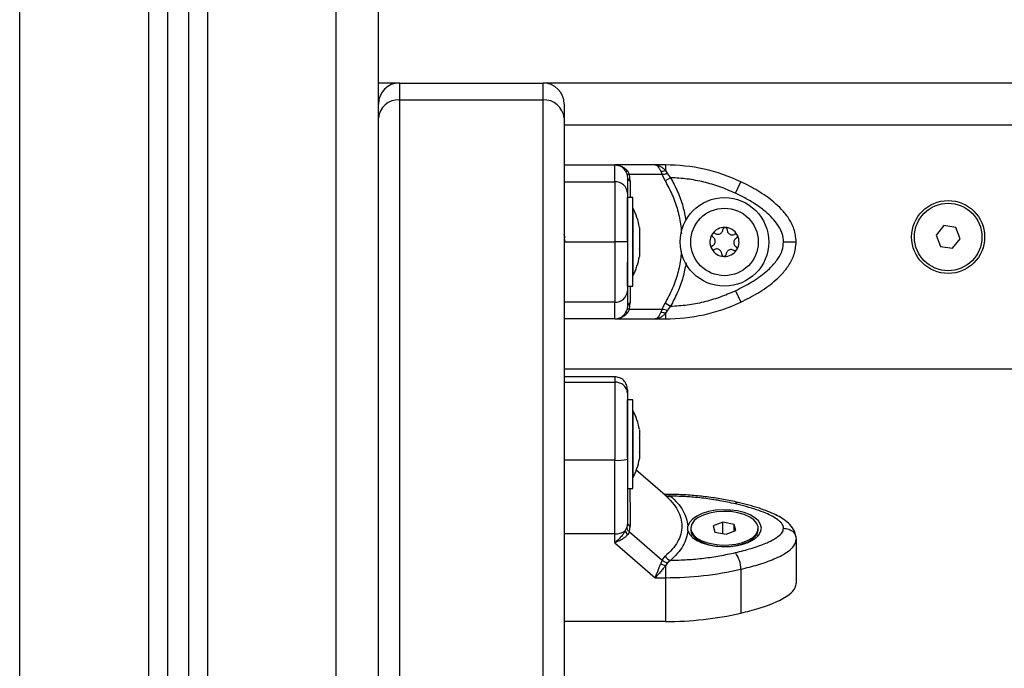
# Model space of a CAD drawing. Units: millimetres. Extents: x 0 to 17, y 0 to 16.4.
# Drawn here: x 5.9 to 6.2, y 11.4 to 11.6 of the extents above; entities that cross this region are included whole.
import ezdxf

# ---------------------------------------------------------------- set-up
doc = ezdxf.new("R2010")
doc.units = ezdxf.units.MM

# ---------------------------------------------------------------- blocks, each defined once
blk = doc.blocks.new('Y')
at = {"color": 8, "linetype": 'Continuous', "lineweight": 25}
for p, q in [((5043.968644402526, 4495.694135210373), (5043.968644402526, 4497.080135210374)), ((5043.999144402525, 4497.073166581642), (5043.999144402525, 4495.694135210373)), ((5044.013144402526, 4497.067391162366), (5044.013144402526, 4495.694135210373)), ((5044.043644402525, 4495.762389890675), (5044.043644402525, 4497.067135210374)), ((5044.809644402526, 4496.204135210373), (5044.097644402525, 4496.204135210373)), ((5044.121836913001, 4496.116599101621), (5044.122139924813, 4496.116560864104))]:
    blk.add_line(p, q, dxfattribs=at)
at = {"color": 7, "linetype": 'Continuous', "lineweight": 25}
for p, q in [((5044.003644402525, 4497.070322628116), (5044.003644402525, 4495.694135210373)), ((5044.008644402526, 4497.068304619441), (5044.008644402526, 4495.694135210373)), ((5044.053644402526, 4496.209135210373), (5044.053644402526, 4496.299135210374)), ((5044.058644402526, 4496.214135210374), (5044.053644402526, 4496.214135210374)), ((5044.058644402526, 4496.214135210374), (5044.058644402526, 4496.210115972487)), ((5044.058644402526, 4496.214135210374), (5044.092644402525, 4496.214135210374)), ((5044.092644402525, 4496.210115972487), (5044.092644402525, 4496.214135210374)), ((5044.814644402526, 4496.214135210374), (5044.092644402525, 4496.214135210374)), ((5044.053644402526, 4496.205785845468), (5044.053644402526, 4496.209135210373)), ((5044.058644402526, 4496.210115972487), (5044.058644402526, 4495.834763241979)), ((5044.058644402526, 4496.210115972487), (5044.092644402525, 4496.210115972487)), ((5044.092644402525, 4495.834763241979), (5044.092644402525, 4496.210115972487)), ((5044.097644402525, 4496.209135210373), (5044.097644402525, 4496.205785845468)), ((5044.053644402526, 4495.830433114959), (5044.053644402526, 4496.205785845468)), ((5044.097644402525, 4496.205785845468), (5044.097644402525, 4495.830433114959)), ((5044.097644402525, 4496.194714838112), (5044.109644402526, 4496.194714838112)), ((5044.119217857189, 4496.194714838117), (5044.109644402522, 4496.194714838117)), ((5044.112144021645, 4496.193373724564), (5044.112496868192, 4496.19264115414)), ((5044.112709268342, 4496.193224711949), (5044.113117905122, 4496.19241200305)), ((5044.121658821606, 4496.194714838112), (5044.119217857196, 4496.194714838118)), ((5044.120557655564, 4496.193224711958), (5044.12086678198, 4496.19241200305)), ((5044.121658821606, 4496.194714838112), (5044.121658821597, 4496.193373724576)), ((5044.121658821603, 4496.193373724572), (5044.122139924813, 4496.19264115414)), ((5044.097644402525, 4496.190737550281), (5044.109644402526, 4496.190737550281)), ((5044.112496868192, 4496.19264115414), (5044.112644402526, 4496.191695965803)), ((5044.113335750395, 4496.190937771103), (5044.113117905122, 4496.19241200305)), ((5044.12086678198, 4496.19241200305), (5044.113117905122, 4496.19241200305)), ((5044.121563299003, 4496.190937771103), (5044.12086678198, 4496.19241200305)), ((5044.122871951134, 4496.191695965803), (5044.121563299003, 4496.190937771103)), ((5044.122139924813, 4496.19264115414), (5044.122871951134, 4496.191695965803)), ((5044.138224737532, 4496.18802164227), (5044.13949903878, 4496.190737550281)), ((5044.113944402526, 4496.186965210373), (5044.112644402526, 4496.186965210373)), ((5044.112644402526, 4496.176824711611), (5044.112644402526, 4496.186965210373)), ((5044.113944402526, 4496.171641655899), (5044.113944402526, 4496.186965210373)), ((5044.113954402525, 4496.184465210374), (5044.113944402526, 4496.184465210374)), ((5044.113954402525, 4496.184465210374), (5044.113954402525, 4496.168465210373)), ((5044.115517466269, 4496.179910131237), (5044.115517466269, 4496.178380426811)), ((5044.187587773293, 4496.180321633274), (5044.185789577433, 4496.178063354065)), ((5044.190442598386, 4496.179893489581), (5044.187587773293, 4496.180321633274)), ((5044.191499227619, 4496.177207066682), (5044.190442598386, 4496.179893489581)), ((5044.097644402525, 4496.17646483828), (5044.109644402526, 4496.17646483828)), ((5044.115517466269, 4496.178268005564), (5044.115517466269, 4496.174941685184)), ((5044.185789577433, 4496.178063354065), (5044.186846206666, 4496.175376931165)), ((5044.189701031759, 4496.174948787473), (5044.191499227619, 4496.177207066682)), ((5044.115517466269, 4496.174823084701), (5044.115517466269, 4496.173026468747)), ((5044.186846206666, 4496.175376931165), (5044.189701031759, 4496.174948787473)), ((5044.115517466269, 4496.17302079491), (5044.115517466269, 4496.173026468747)), ((5044.115517466269, 4496.17302079491), (5044.115517466269, 4496.17302028951)), ((5044.112644402526, 4496.165965210374), (5044.112644402526, 4496.171641655899)), ((5044.113944402526, 4496.165965210374), (5044.113944402526, 4496.171641655899)), ((5044.113944402526, 4496.168465210373), (5044.113954402525, 4496.168465210373)), ((5044.112644402526, 4496.165965210374), (5044.113944402526, 4496.165965210374)), ((5044.138224737532, 4496.164908034292), (5044.13949903878, 4496.16219212628)), ((5044.109644402526, 4496.16219212628), (5044.097644402525, 4496.16219212628)), ((5044.112144021584, 4496.159555951906), (5044.112496868197, 4496.160288522438)), ((5044.112644402526, 4496.161233710761), (5044.112496868197, 4496.160288522438)), ((5044.113117905128, 4496.160517673531), (5044.11270926827, 4496.159704964512)), ((5044.113117905128, 4496.160517673531), (5044.113335750394, 4496.161991905455)), ((5044.113117905128, 4496.160517673531), (5044.120866782053, 4496.160517673531)), ((5044.120866782053, 4496.160517673531), (5044.12055765559, 4496.159704964517)), ((5044.120866782053, 4496.160517673531), (5044.121563299061, 4496.161991905455)), ((5044.121563299061, 4496.161991905455), (5044.122871951193, 4496.161233710761)), ((5044.122139924888, 4496.160288522438), (5044.121658821603, 4496.15955595191)), ((5044.122871951193, 4496.161233710761), (5044.122139924888, 4496.160288522438)), ((5044.109644402521, 4496.15821483845), (5044.097644402525, 4496.15821483845)), ((5044.109644402527, 4496.15821483845), (5044.119217857265, 4496.15821483845)), ((5044.119217857276, 4496.158214838439), (5044.121658821606, 4496.15821483845)), ((5044.121658821603, 4496.15955595191), (5044.121658821613, 4496.15821483845)), ((5044.097644402525, 4496.146416917287), (5044.809644402526, 4496.146416917287)), ((5044.109644402526, 4496.14449497269), (5044.097644402525, 4496.14449497269)), ((5044.097644402525, 4496.143241490807), (5044.109644402526, 4496.143241490807)), ((5044.113944402526, 4496.139019244989), (5044.112644402526, 4496.139019244989)), ((5044.112644402526, 4496.125297202594), (5044.112644402526, 4496.138996897514)), ((5044.113944402526, 4496.138996897514), (5044.113944402526, 4496.139019244989)), ((5044.113944402526, 4496.118019244988), (5044.113944402526, 4496.138996897514)), ((5044.113954402525, 4496.136519244988), (5044.113944402526, 4496.136519244988)), ((5044.113954402525, 4496.136519244988), (5044.113954402525, 4496.120519244989)), ((5044.115517466269, 4496.131961788024), (5044.115517466269, 4496.131961385373)), ((5044.115517466269, 4496.131961385373), (5044.115517466269, 4496.131953081172)), ((5044.115517466269, 4496.131953081172), (5044.115517466269, 4496.13010363489)), ((5044.115517466269, 4496.129983892816), (5044.115517466269, 4496.126661091856)), ((5044.115517466269, 4496.126550056632), (5044.115517466269, 4496.125076701953)), ((5044.109644402526, 4496.12472091586), (5044.097644402525, 4496.12472091586)), ((5044.113944402526, 4496.120519244989), (5044.113954402525, 4496.120519244989)), ((5044.121584326254, 4496.116417488838), (5044.114605882657, 4496.122460998273)), ((5044.112644402526, 4496.118019244988), (5044.113944402526, 4496.118019244988)), ((5044.121843748764, 4496.116625314596), (5044.121247862885, 4496.116733142873)), ((5044.121658821603, 4496.116621575242), (5044.121836913001, 4496.116599101621)), ((5044.122139924813, 4496.116560864104), (5044.122871951134, 4496.116216038416)), ((5044.112144021584, 4496.107952747387), (5044.112496868197, 4496.108735680322)), ((5044.112644402526, 4496.109842227859), (5044.112496868197, 4496.108735680322)), ((5044.113117905128, 4496.10774768183), (5044.113335750394, 4496.109087999215)), ((5044.126955292976, 4496.108085238001), (5044.12695529273, 4496.109115711295)), ((5044.1352164538, 4496.110027901818), (5044.132958051792, 4496.109128881003)), ((5044.132958051792, 4496.109128881003), (5044.133386000519, 4496.10770145384)), ((5044.137902804533, 4496.109499495471), (5044.1352164538, 4496.110027901818)), ((5044.1352164538, 4496.107341402891), (5044.1352164538, 4496.110027901818)), ((5044.138330753259, 4496.108072068308), (5044.137902804533, 4496.109499495471)), ((5044.137902804533, 4496.10790171121), (5044.137902804533, 4496.109499495471)), ((5044.109644402521, 4496.107282190663), (5044.097644402525, 4496.107282190614)), ((5044.109644402521, 4496.105168253534), (5044.109644402521, 4496.107282190663)), ((5044.113117905128, 4496.10774768183), (5044.11270926827, 4496.10707361595)), ((5044.113117905128, 4496.10774768183), (5044.120866782053, 4496.101036957562)), ((5044.127644402526, 4496.108600474656), (5044.127644402526, 4496.108254064494)), ((5044.127959802305, 4496.10714198341), (5044.12764721552, 4496.106825122578)), ((5044.133386000519, 4496.10770145384), (5044.136072351252, 4496.107173047492)), ((5044.136072351252, 4496.107173047492), (5044.138330753259, 4496.108072068308)), ((5044.143641589531, 4496.106825122578), (5044.143329002727, 4496.107141983428)), ((5044.143644402526, 4496.108254064494), (5044.143644402526, 4496.108600474656)), ((5044.152554359343, 4496.106471370596), (5044.152644402526, 4496.106002398444)), ((5044.109644402527, 4496.105168253539), (5044.119217857265, 4496.096877398519)), ((5044.128988066226, 4496.106035214169), (5044.128801661364, 4496.105873782823)), ((5044.129112429879, 4496.105944663417), (5044.130200339406, 4496.105175395213)), ((5044.141088465646, 4496.105175395213), (5044.142176375173, 4496.105944663417)), ((5044.142487143687, 4496.105873782823), (5044.142300738825, 4496.106035214169)), ((5044.152644402526, 4496.106002398444), (5044.152644402526, 4496.095610093598)), ((5044.120866782053, 4496.101036957562), (5044.121563299061, 4496.101962733059)), ((5044.120866782053, 4496.101036957562), (5044.12055765559, 4496.100276713159)), ((5044.122139924888, 4496.100384548258), (5044.121658821603, 4496.099712688865)), ((5044.121658821603, 4496.099712688865), (5044.121658821613, 4496.096877398528)), ((5044.122871951193, 4496.100984910895), (5044.122139924888, 4496.100384548258)), ((5044.13949903878, 4496.098866042444), (5044.13949903878, 4496.088473737598)), ((5044.119217857276, 4496.096877398529), (5044.121658821606, 4496.096877398534)), ((5044.121658821458, 4496.086485093657), (5044.097644402525, 4496.086485093631))]:
    blk.add_line(p, q, dxfattribs=at)
at = {"color": 7, "linetype": 'Continuous', "lineweight": 25, "flags": 128}
for points in [[(5044.126955292976, 4496.108085238001), (5044.127337524795, 4496.10722585813), (5044.128056126026, 4496.106422140443), (5044.129081998435, 4496.105706629784), (5044.130373601493, 4496.105108299242), (5044.131878634471, 4496.104651376943), (5044.133536154247, 4496.104354364989), (5044.13527904307, 4496.104229290248), (5044.13703672635, 4496.104281217359), (5044.138738030427, 4496.104508043642), (5044.140314064596, 4496.104900584247), (5044.141701010695, 4496.105442944075), (5044.14284270728, 4496.106113161412), (5044.143692923764, 4496.10688409723), (5044.144217232436, 4496.107724534115), (5044.144394402525, 4496.108600440355), (5044.144217259905, 4496.109476347985), (5044.143692977589, 4496.110316788981), (5044.142842785281, 4496.111087731463), (5044.141701109715, 4496.111757957752), (5044.140314180624, 4496.112300328454), (5044.138738158765, 4496.112692881415), (5044.137036861801, 4496.112919721036), (5044.13527918015, 4496.112971661926), (5044.133536287405, 4496.112846600849), (5044.131878758315, 4496.11254960189), (5044.130373711008, 4496.112092691392), (5044.129082089187, 4496.111494370975), (5044.128056194339, 4496.110778868359), (5044.127337567904, 4496.109975156306), (5044.126955309135, 4496.109115779433)], [(5044.130661523392, 4496.111729808272), (5044.129432591886, 4496.11112106033), (5044.128494117743, 4496.110394452604), (5044.127889982969, 4496.109583960463), (5044.127648436235, 4496.108727481618), (5044.127780771998, 4496.107865064069), (5044.128280802384, 4496.107037033502), (5044.12912514653, 4496.106282107706), (5044.130274323839, 4496.105635586171), (5044.13167460006, 4496.105127699527), (5044.133260499832, 4496.104782195987), (5044.134957868245, 4496.104615230915), (5044.136687338238, 4496.104634611411), (5044.138368041715, 4496.104839431264), (5044.139921390852, 4496.105220113326), (5044.141274752767, 4496.105758857327), (5044.142364845763, 4496.106430472196), (5044.143140698303, 4496.107203553968), (5044.143566032383, 4496.1080419542), (5044.143620959856, 4496.108906470226), (5044.143302912374, 4496.10975667824), (5044.142626761482, 4496.110552823459), (5044.141624123245, 4496.111257679018), (5044.140341879915, 4496.111838286654), (5044.138839987762, 4496.112267497801), (5044.137188673596, 4496.11252524302), (5044.13546515103, 4496.112599470433), (5044.133750010065, 4496.112486709247), (5044.132123448787, 4496.112192232052), (5044.130661523392, 4496.111729808272)], [(5044.127644402526, 4496.108254064494), (5044.127780771998, 4496.107518653908), (5044.128280802384, 4496.106690623341), (5044.12912514653, 4496.105935697544), (5044.130274323839, 4496.105289176009), (5044.13167460006, 4496.104781289365), (5044.133260499832, 4496.104435785825), (5044.134957868245, 4496.104268820754), (5044.136687338238, 4496.104288201249), (5044.138368041715, 4496.104493021103), (5044.139921390852, 4496.104873703164), (5044.141274752767, 4496.105412447166), (5044.142364845763, 4496.106084062035), (5044.143140698303, 4496.106857143806), (5044.143566032383, 4496.107695544038), (5044.143644402526, 4496.108254064494)], [(5044.121658821606, 4496.096877398528), (5044.121658821606, 4496.091057707815), (5044.121658821458, 4496.086485093657)]]:
    blk.add_lwpolyline(points, dxfattribs=at)
at = {"color": 7, "linetype": 'Continuous', "lineweight": 25}
for centre, radius in [((5044.135644402526, 4496.176465210373), 0.01049999999999901), ((5044.188644402526, 4496.177635210373), 0.008649999999999637), ((5044.135644402526, 4496.176465210373), 0.007999999999999717), ((5044.188644402526, 4496.177635210373), 0.007999999999999985)]:
    blk.add_circle(centre, radius, dxfattribs=at)
for centre, radius, start, end in [((5044.058644402526, 4496.209135210373), 0.005, 90, 180), ((5044.092644402525, 4496.209135210373), 0.00500000000000091, 0, 90), ((5044.058331902525, 4496.20542500155), 0.004701368373499638, 86.1887389470165, 175.598050346683), ((5044.092956902526, 4496.20542500155), 0.004701368373499759, 4.401949653317004, 93.81126105298351), ((5044.109644402526, 4496.191714838113), 0.003000000000002872, 33.57046730260966, 90), ((5044.112552743422, 4496.193777545012), 0.0005745645706211173, 224.6543907612532, 285.8085331686296), ((5044.120754047608, 4496.195916601218), 0.002699043830613734, 265.8272672650664, 289.5859283647075), ((5044.121658821311, 4496.152714838113), 0.04199999999998181, 64.86407860762151, 89.99999959800697), ((5044.109779722831, 4496.18787216706), 0.00286857675306877, 2.986909465161263, 92.70383591259255), ((5044.113586371085, 4496.191860590295), 0.0009562457795351727, 189.9132606435888, 254.8059981011004), ((5044.098062297263, 4496.176465210373), 0.01779210526315685, 11.17548200561967, 26.72043689249939), ((5044.135644402526, 4496.176465210373), 0.003446169562392019, 88.63059840402143, 146.4105066434053), ((5044.135644402526, 4496.176465210373), 0.003445522822501621, 88.72038265769397, 146.3207223957503), ((5044.135772022525, 4496.179412448595), 0.0004999999999991466, 95.19380322825198, 95.81699410231312), ((5044.135644402526, 4496.176465210373), 0.003446169562391604, 28.63059840543236, 86.41050665698413), ((5044.135772022525, 4496.179412448595), 0.0004999999999972272, 79.22411095052671, 79.84730183068622), ((5044.135644402526, 4496.176465210373), 0.003445522822500088, 28.72038266008963, 86.32072240227723), ((5044.135644402526, 4496.176465210373), 0.00344616956239133, 148.630598393005, 206.4105066430954), ((5044.135644402526, 4496.176465210373), 0.003445522822500429, 148.7203826480055, 206.3207223956899), ((5044.133155829354, 4496.178049351646), 0.0004999999999993218, 155.1938032938301, 155.8169941776021), ((5044.133155829354, 4496.178049351646), 0.0004999999999994393, 139.2241109844279, 139.8473018813558), ((5044.135644402526, 4496.176465210373), 0.003446169562391236, 328.6305984059159, 26.41050666336426), ((5044.135644402526, 4496.176465210373), 0.003445522822500262, 328.7203826609312, 26.32072240924598), ((5044.138260595697, 4496.177828307323), 0.0005000000000006819, 35.19380319426789, 35.81699413538477), ((5044.138260595697, 4496.177828307323), 0.0005000000000004045, 19.22411100687713, 19.84730184144224), ((5044.133028209355, 4496.175102113424), 0.000499999999999884, 199.2241110068771, 199.8473018414422), ((5044.135644402526, 4496.176465210373), 0.003446169562390727, 208.6305983849146, 266.4105066418926), ((5044.133028209355, 4496.175102113424), 0.000500000000000231, 215.1938031942679, 215.8169940743952), ((5044.135644402526, 4496.176465210373), 0.003445522822500088, 208.7203826395586, 266.3207224022772), ((5044.135644402526, 4496.176465210373), 0.003446169562391448, 268.6305983889046, 326.4105066560016), ((5044.135644402526, 4496.176465210373), 0.003445522822500667, 268.7203826425737, 326.3207224083359), ((5044.138132975697, 4496.174881069101), 0.0005000000000006273, 319.2241110524944, 319.8473018813558), ((5044.138132975697, 4496.174881069101), 0.0005000000000001246, 335.1938032938301, 335.8169941776021), ((5044.098062297263, 4496.176465210373), 0.01779210526315771, 333.2795631114336, 348.831738007836), ((5044.135516782526, 4496.173517972152), 0.0005000000000008009, 259.2241110529093, 259.8473018306863), ((5044.135516782526, 4496.173517972152), 0.0005000000000009563, 275.193803228252, 275.8169941023131), ((5044.109779722831, 4496.165057509502), 0.00286857675307178, 267.2961640874075, 357.0130905348388), ((5044.11358637108, 4496.161069086268), 0.0009562457741552935, 105.1940017073632, 170.0867392464405), ((5044.121658821311, 4496.200214838449), 0.04199999999999662, 270.0000004119188, 295.1359213923785), ((5044.109644402526, 4496.161214838449), 0.002999999999999553, 270, 326.4295306932771), ((5044.112552743351, 4496.159152131458), 0.0005745645626395927, 74.19146660900297, 135.345608410086), ((5044.120754047644, 4496.157013075383), 0.002699043709638936, 70.41407155912226, 94.17273307722802), ((5044.098062297263, 4496.128519244989), 0.01779210526315824, 11.168261992164, 26.7204368885664), ((5044.098062297263, 4496.128519244989), 0.01779210526315723, 333.2795631114336, 348.8338828628735), ((5044.110389010231, 4496.133756846301), 0.009066558309033412, 265.289173413378, 284.4041165145784), ((5044.122417934946, 4496.117519400254), 0.001380174908941268, 231.7405895645334, 289.2053935317118), ((5044.113582665282, 4496.110008297653), 0.0009528463546420282, 190.0372333803264, 254.9813169973012), ((5044.109824887672, 4496.111603565225), 0.004325141961061155, 267.6083927891377, 302.4252159709544), ((5044.114373050431, 4496.108764643295), 0.002372286778941144, 200.01352098582, 225.4653020551856), ((5044.123616821779, 4496.103346413693), 0.002476192168299606, 213.9724164546894, 252.4935647294372), ((5044.132979828257, 4496.098949351027), 0.006519742799020928, 359.2678606707941, 36.44131610602835), ((5044.123190875509, 4496.104060712019), 0.004610042789117613, 235.1666051504354, 250.5897631049897), ((5044.121913672526, 4496.175608150537), 0.07873116448328606, 269.8145345962335, 282.9064390939987), ((5044.121913672689, 4496.165215843191), 0.07873116200921187, 269.8145343594106, 282.9064393850659)]:
    blk.add_arc(centre, radius, start, end, dxfattribs=at)
at = {"color": 8, "linetype": 'Continuous', "lineweight": 25}
blk.add_arc((5044.138853006396, 4496.113937015329), 0.0007680906148239612, 86.4740439166236, 144.8812901835472, dxfattribs=at)
at = {"color": 7, "linetype": 'Continuous', "lineweight": 25}
for points, knots in [([(5044.109644402526, 4496.190737550281), (5044.109644402526, 4496.191411763526), (5044.109644402526, 4496.192764206234), (5044.109644402526, 4496.193935276377), (5044.109644402526, 4496.194603345044), (5044.109644402526, 4496.194677747405), (5044.109644402526, 4496.194714838112)], [0, 0, 0, 0, 0.2792576020827405, 0.5601787131530903, 0.7807424041188064, 1, 1, 1, 1]), ([(5044.109644402532, 4496.194714838117), (5044.109943025291, 4496.194696306912), (5044.110537375448, 4496.194659424175), (5044.111396206033, 4496.194353224233), (5044.112155956398, 4496.193888042685), (5044.112533149532, 4496.193435849665), (5044.112709268335, 4496.193224711958)], [0, 0, 0, 0, 0.2542754194450471, 0.5060854588316323, 0.7693817040658536, 0.9999999999999999, 0.9999999999999999, 0.9999999999999999, 0.9999999999999999]), ([(5044.120557655561, 4496.193224711963), (5044.120460332625, 4496.193435989218), (5044.120251876911, 4496.193888523357), (5044.119917789053, 4496.194353285422), (5044.119568028023, 4496.194659369667), (5044.119335121315, 4496.194696263015), (5044.119217857196, 4496.194714838117)], [0, 0, 0, 0, 0.2307805119939269, 0.4943081078109844, 0.7453937039371353, 1, 1, 1, 1]), ([(5044.119217857196, 4496.194714838118), (5044.119656914183, 4496.194649802061), (5044.120322483479, 4496.194551213486), (5044.121131474654, 4496.193972675876), (5044.121490505549, 4496.193564894963), (5044.121658821604, 4496.193373724577)], [0, 0, 0, 0, 0.5072996828335571, 0.769018836629107, 1, 1, 1, 1]), ([(5044.119549634806, 4496.194692849013), (5044.119523560184, 4496.194691465512), (5044.119471417773, 4496.194688698871), (5044.119419628599, 4496.194689836809), (5044.119393737406, 4496.194690405703)], [0, 0, 0, 0, 0.5000655309973719, 1, 1, 1, 1]), ([(5044.109644402526, 4496.190737550281), (5044.109644402526, 4496.190055463338), (5044.109644402526, 4496.188667943462), (5044.109644402526, 4496.186403346697), (5044.109644402526, 4496.184163349949), (5044.109644402526, 4496.182094551432), (5044.109644402526, 4496.17952402075), (5044.109644402526, 4496.177516324639), (5044.109644402526, 4496.17646483828)], [0, 0, 0, 0, 0.2240198382012965, 0.455707268540848, 0.5767420828456133, 0.7056140380293751, 0.845821874361675, 1, 1, 1, 1]), ([(5044.113117905122, 4496.19241200305), (5044.112940322912, 4496.192426907837), (5044.112623211824, 4496.192453523528), (5044.112535473191, 4496.192583822564), (5044.112496868192, 4496.19264115414)], [0, 0, 0, 0, 0.5600000000002254, 1, 1, 1, 1]), ([(5044.112644402526, 4496.191695965803), (5044.112644402526, 4496.191616594489), (5044.112644402526, 4496.191457772881), (5044.112644402526, 4496.190699967844), (5044.112644402526, 4496.189605869549), (5044.112644402526, 4496.188549757981), (5044.112644402526, 4496.18802164227)], [0, 0, 0, 0, 0.2498763432030027, 0.5000013218551821, 0.7499722890159711, 1, 1, 1, 1]), ([(5044.122139924813, 4496.19264115414), (5044.121876181356, 4496.192570000509), (5044.121405210895, 4496.192442940456), (5044.121031301926, 4496.192421456147), (5044.12086678198, 4496.19241200305)], [0, 0, 0, 0, 0.5600000000003736, 1, 1, 1, 1]), ([(5044.138224737532, 4496.18802164227), (5044.137009687758, 4496.188549548084), (5044.134578379195, 4496.189605884997), (5044.130750389581, 4496.19069959581), (5044.126841216759, 4496.19145736849), (5044.124195139775, 4496.191616427348), (5044.122871951134, 4496.191695965803)], [0, 0, 0, 0, 0.2498763428689086, 0.5000013211816897, 0.7499722886811159, 1, 1, 1, 1]), ([(5044.152644402526, 4496.17646483828), (5044.152532005597, 4496.177516324639), (5044.152317396179, 4496.17952402075), (5044.150910721691, 4496.182094551432), (5044.149249787603, 4496.184163349949), (5044.146853324301, 4496.186403346697), (5044.14363072151, 4496.188667943462), (5044.140860730681, 4496.190055463338), (5044.13949903878, 4496.190737550281)], [0, 0, 0, 0, 0.1541781256382834, 0.2943859619705508, 0.4232579171542371, 0.5442927314591549, 0.7759801617986208, 1, 1, 1, 1]), ([(5044.112644402526, 4496.18802164227), (5044.112644402526, 4496.187703455624), (5044.112644402526, 4496.187084767927), (5044.112644402526, 4496.186020874737), (5044.112644402526, 4496.184873872973), (5044.112644402526, 4496.183699217612), (5044.112644402526, 4496.182581200689), (5044.112644402526, 4496.181539538744), (5044.112644402526, 4496.180216092886), (5044.112644402526, 4496.178556345874), (5044.112644402526, 4496.177135717317), (5044.112644402526, 4496.17646483828)], [0, 0, 0, 0, 0.1285897376266602, 0.2500321417667302, 0.3799439084712233, 0.5000461442914258, 0.5897753775637372, 0.6728526458950778, 0.750006918713425, 0.8819430199817645, 1, 1, 1, 1]), ([(5044.149644402526, 4496.17646483828), (5044.149576900069, 4496.177136101265), (5044.149472949253, 4496.178169816762), (5044.148896993103, 4496.179477578814), (5044.148160231455, 4496.180738825512), (5044.147012737738, 4496.182144079003), (5044.145305922114, 4496.183742957016), (5044.143231542773, 4496.185279284031), (5044.140808073696, 4496.18675438871), (5044.139089134375, 4496.187597613066), (5044.138224737532, 4496.18802164227)], [0, 0, 0, 0, 0.1180332667515753, 0.1817660439462358, 0.2502529904420265, 0.3755907345298961, 0.5000673857043944, 0.662267073501765, 0.8301654560147532, 1, 1, 1, 1]), ([(5044.133424327875, 4496.178471143709), (5044.133546007214, 4496.178409522179), (5044.133789485288, 4496.178286218654), (5044.134206860813, 4496.178268495225), (5044.134600744203, 4496.178380728087), (5044.134932027273, 4496.17861523469), (5044.135166636954, 4496.17894031175), (5044.135258068852, 4496.179231009492), (5044.13526996834, 4496.179398563419), (5044.135272490623, 4496.179434079104)], [0, 0, 0, 0, 0.1625469192393161, 0.3252533367989584, 0.4856601812107918, 0.6420855174049038, 0.7978956628270927, 0.9571608127354949, 1, 1, 1, 1]), ([(5044.135721346836, 4496.179909873941), (5044.135669814661, 4496.179899799456), (5044.135563253079, 4496.179878966781), (5044.135424655394, 4496.179784410133), (5044.135321673466, 4496.17965033609), (5044.135279431575, 4496.179525076142), (5044.135273838961, 4496.179451756039), (5044.135272490623, 4496.179434079104)], [0, 0, 0, 0, 0.2188401352659196, 0.452531860538988, 0.6874194862092312, 0.9246391462635176, 1, 1, 1, 1]), ([(5044.13572676009, 4496.179910395693), (5044.135770343066, 4496.179911481229), (5044.135815140245, 4496.179912597009), (5044.135858970605, 4496.179904829854), (5044.135860158603, 4496.17990461933)], [0, 0, 0, 0, 0.9728955680479331, 1, 1, 1, 1]), ([(5044.136271554427, 4496.179390818087), (5044.136268429641, 4496.179447511172), (5044.136262171959, 4496.179561044491), (5044.136181313323, 4496.179715492098), (5044.136057720875, 4496.179834432119), (5044.135942294349, 4496.179887323308), (5044.135876467465, 4496.1799013037), (5044.135865506493, 4496.179903631603)], [0, 0, 0, 0, 0.2391956963419815, 0.4790122336656896, 0.7171978718768637, 0.9529100270762457, 0.9999999999999999, 0.9999999999999999, 0.9999999999999999, 0.9999999999999999]), ([(5044.136271554427, 4496.179390818087), (5044.136279026768, 4496.179254640177), (5044.136293979344, 4496.178982140477), (5044.136487303833, 4496.178611825174), (5044.136781435342, 4496.178326820888), (5044.137150161824, 4496.178157165406), (5044.137548990609, 4496.178116516517), (5044.13784646965, 4496.178182677453), (5044.137997534639, 4496.178256152302), (5044.138029562315, 4496.178271729894)], [0, 0, 0, 0, 0.162534849504771, 0.325241426322575, 0.4856485442640704, 0.6420740805118713, 0.7978840575287885, 0.9571488802034046, 1, 1, 1, 1]), ([(5044.097868446757, 4496.177466475606), (5044.097822885912, 4496.177603574842), (5044.097747130065, 4496.177831535247), (5044.097673678914, 4496.178106443906), (5044.097644402525, 4496.178216017856)], [0, 0, 0, 0, 0.6014168815902685, 1, 1, 1, 1]), ([(5044.097644402525, 4496.177205909923), (5044.097667312397, 4496.177140404383), (5044.097763225974, 4496.176866161429), (5044.09785905279, 4496.176560270173), (5044.097931990458, 4496.176327443955)], [0, 0, 0, 0, 0.238859519661281, 0.9999999999999999, 0.9999999999999999, 0.9999999999999999, 0.9999999999999999]), ([(5044.109644402526, 4496.17646483828), (5044.109644402526, 4496.175415940806), (5044.109644402526, 4496.173407872298), (5044.109644402526, 4496.170835804445), (5044.109644402526, 4496.168765151368), (5044.109644402526, 4496.166526022163), (5044.109644402526, 4496.164261972649), (5044.109644402526, 4496.162874494818), (5044.109644402526, 4496.16219212628)], [0, 0, 0, 0, 0.1538005882619732, 0.2944445239429724, 0.4234195602633273, 0.5443153380889194, 0.7758920042058418, 1, 1, 1, 1]), ([(5044.112644402526, 4496.17646483828), (5044.112591514619, 4496.17646483828), (5044.11248145184, 4496.17646483828), (5044.111669956084, 4496.17646483828), (5044.110660744255, 4496.17646483828), (5044.109974270341, 4496.17646483828), (5044.109644402526, 4496.17646483828)], [0, 0, 0, 0, 0.2702613318131906, 0.5624293896423072, 0.7897364218595662, 1, 1, 1, 1]), ([(5044.112644402526, 4496.17646483828), (5044.112644402526, 4496.175793443628), (5044.112644402526, 4496.174759516728), (5044.112644402526, 4496.173451513087), (5044.112644402526, 4496.172189650814), (5044.112644402526, 4496.170784622855), (5044.112644402526, 4496.169186299599), (5044.112644402526, 4496.16765071972), (5044.112644402526, 4496.166175606411), (5044.112644402526, 4496.165332238088), (5044.112644402526, 4496.164908034292)], [0, 0, 0, 0, 0.118056375361649, 0.1818031491564845, 0.2503065060343832, 0.3757519842888519, 0.500090195970318, 0.6622136408883841, 0.8300976551167469, 1, 1, 1, 1]), ([(5044.115517466269, 4496.178268005564), (5044.115516964331, 4496.178306229145), (5044.115516448409, 4496.178345517618), (5044.115517439409, 4496.178379505586), (5044.115517466269, 4496.178380426811)], [0, 0, 0, 0, 0.9728955680447505, 1, 1, 1, 1]), ([(5044.132699708524, 4496.178254177885), (5044.132682354112, 4496.178203244195), (5044.132646905358, 4496.178099205184), (5044.132660927116, 4496.177930677956), (5044.132726738553, 4496.1777749329), (5044.132814024044, 4496.177677435624), (5044.132873749403, 4496.177636800036), (5044.132887330834, 4496.177627559583)], [0, 0, 0, 0, 0.2241793286586013, 0.4579168649376513, 0.6928668732114953, 0.9301585246308974, 1, 1, 1, 1]), ([(5044.132701963301, 4496.178259126776), (5044.132722820066, 4496.178297422006), (5044.132744252961, 4496.178336775069), (5044.132772895116, 4496.178370849164), (5044.132773665034, 4496.178371765095)], [0, 0, 0, 0, 0.9731194381111103, 1, 1, 1, 1]), ([(5044.133424327875, 4496.178471143709), (5044.133373604912, 4496.178496808942), (5044.133272086789, 4496.17854817594), (5044.13309783075, 4496.178555306087), (5044.132933048818, 4496.178507678382), (5044.132829617108, 4496.178434157521), (5044.132784646319, 4496.17838418363), (5044.132777194375, 4496.178375902641)], [0, 0, 0, 0, 0.2394743381581135, 0.4792895256861603, 0.717473177344139, 0.953183521298439, 1, 1, 1, 1]), ([(5044.132797175974, 4496.175545535995), (5044.132911373326, 4496.175620096182), (5044.133139888693, 4496.175769295337), (5044.133363928912, 4496.176121876895), (5044.133463684118, 4496.176519104394), (5044.133426246842, 4496.176923258638), (5044.133262035428, 4496.177288978944), (5044.133055998855, 4496.177513522894), (5044.132916835269, 4496.177607611593), (5044.132887330834, 4496.177627559583)], [0, 0, 0, 0, 0.1625348395170893, 0.3252414164670895, 0.485648534634794, 0.6420740710481505, 0.7978840479259836, 0.9571488703297109, 1, 1, 1, 1]), ([(5044.138491629078, 4496.177384884752), (5044.138377431726, 4496.177310324565), (5044.138148916358, 4496.17716112541), (5044.137924876139, 4496.176808543852), (5044.137825120933, 4496.176411316353), (5044.137862558209, 4496.176007162109), (5044.138026769623, 4496.175641441802), (5044.138232806196, 4496.175416897853), (5044.138371969783, 4496.175322809154), (5044.138401474218, 4496.175302861164)], [0, 0, 0, 0, 0.1625348395172258, 0.3252414164674103, 0.485648534634716, 0.6420740710482101, 0.7978840479260102, 0.9571488703294808, 1, 1, 1, 1]), ([(5044.138666040838, 4496.178120906429), (5044.13863154999, 4496.178160497359), (5044.138560227573, 4496.17824236606), (5044.138409040272, 4496.178315116852), (5044.138241437781, 4496.178337264796), (5044.138111838538, 4496.178311217372), (5044.138045545159, 4496.178279400667), (5044.138029562315, 4496.178271729894)], [0, 0, 0, 0, 0.2188401352633005, 0.4525318605357279, 0.6874194862075877, 0.9246391462594972, 1, 1, 1, 1]), ([(5044.138224737532, 4496.164908034292), (5044.138880657591, 4496.165226352728), (5044.140156023836, 4496.165845288806), (5044.142029499478, 4496.166909338632), (5044.143795744792, 4496.168056176308), (5044.145323708181, 4496.169230378963), (5044.146551648819, 4496.170348066462), (5044.147516516199, 4496.171389557685), (5044.148506872768, 4496.172712986225), (5044.149423675287, 4496.174372894626), (5044.149573602086, 4496.17579382671), (5044.149644402526, 4496.17646483828)], [0, 0, 0, 0, 0.1286416419133258, 0.2501298835116175, 0.3799767775687565, 0.5000233526376758, 0.5897402606261667, 0.6728074646933108, 0.7499535009443157, 0.8819196947981764, 1, 1, 1, 1]), ([(5044.138491629078, 4496.177384884752), (5044.138539209113, 4496.177415973003), (5044.138634445523, 4496.177478199384), (5044.138727752043, 4496.177625529676), (5044.138768906209, 4496.177792046553), (5044.138756958386, 4496.177918392758), (5044.13873616314, 4496.177982335625), (5044.138732714644, 4496.177992939336)], [0, 0, 0, 0, 0.2394312494154595, 0.479246645597213, 0.7174306043109792, 0.9531412281351322, 1, 1, 1, 1]), ([(5044.138669199315, 4496.17811647929), (5044.13869190538, 4496.178079326789), (5044.138715273421, 4496.17804109114), (5044.138730465723, 4496.177999249897), (5044.138730896094, 4496.177998064608)], [0, 0, 0, 0, 0.9716717574818264, 1, 1, 1, 1]), ([(5044.13949903878, 4496.16219212628), (5044.140861265469, 4496.162874494818), (5044.143631116702, 4496.164261972649), (5044.146852748821, 4496.166526022163), (5044.149248635908, 4496.168765151368), (5044.150911592554, 4496.170835804445), (5044.152318372433, 4496.173407872298), (5044.152532536007, 4496.175415940806), (5044.152644402526, 4496.17646483828)], [0, 0, 0, 0, 0.2241079957941014, 0.4556846619110018, 0.5765804397366743, 0.7055554760570232, 0.8461994117380316, 1, 1, 1, 1]), ([(5044.149644402526, 4496.17646483828), (5044.150069519357, 4496.17646483828), (5044.150954211956, 4496.17646483828), (5044.151960478765, 4496.17646483828), (5044.152546160562, 4496.17646483828), (5044.152612516733, 4496.17646483828), (5044.152644402526, 4496.17646483828)], [0, 0, 0, 0, 0.2702613318129641, 0.5624293896419674, 0.7897364218593437, 1, 1, 1, 1]), ([(5044.115517466269, 4496.174823084701), (5044.115516964327, 4496.174860363305), (5044.115516448519, 4496.174898671659), (5044.115517439627, 4496.174940559223), (5044.115517466269, 4496.174941685184)], [0, 0, 0, 0, 0.9731194381056174, 1, 1, 1, 1]), ([(5044.132797175974, 4496.175545535995), (5044.132749595938, 4496.175514447744), (5044.132654359529, 4496.175452221363), (5044.132561053009, 4496.17530489107), (5044.132519898842, 4496.175138374194), (5044.132531846665, 4496.175012027988), (5044.132552641911, 4496.174948085122), (5044.132556090408, 4496.174937481411)], [0, 0, 0, 0, 0.2394312494147257, 0.4792466455973635, 0.7174306043102537, 0.9531412281347524, 1, 1, 1, 1]), ([(5044.132619605736, 4496.174813941457), (5044.132596899671, 4496.174851093958), (5044.13257353163, 4496.174889329607), (5044.132558339328, 4496.17493117085), (5044.132557908957, 4496.174932356139)], [0, 0, 0, 0, 0.9716717574769301, 1, 1, 1, 1]), ([(5044.132622764213, 4496.174809514318), (5044.132657255061, 4496.174769923387), (5044.132728577478, 4496.174688054687), (5044.132879764779, 4496.174615303895), (5044.133047367271, 4496.174593155951), (5044.133176966513, 4496.174619203375), (5044.133243259892, 4496.17465102008), (5044.133259242736, 4496.174658690853)], [0, 0, 0, 0, 0.2188401352632987, 0.4525318605354703, 0.6874194862081939, 0.9246391462598058, 0.9999999999999999, 0.9999999999999999, 0.9999999999999999, 0.9999999999999999]), ([(5044.135017250625, 4496.17353960266), (5044.135009778283, 4496.17367578057), (5044.134994825707, 4496.17394828027), (5044.134801501218, 4496.174318595573), (5044.13450736971, 4496.174603599859), (5044.134138643227, 4496.17477325534), (5044.133739814443, 4496.17481390423), (5044.133442335401, 4496.174747743294), (5044.133291270412, 4496.174674268445), (5044.133259242736, 4496.174658690853)], [0, 0, 0, 0, 0.1625348495049014, 0.3252414263229527, 0.4856485442640569, 0.6420740805117799, 0.7978840575291279, 0.9571488802034694, 1, 1, 1, 1]), ([(5044.137864477177, 4496.174459277038), (5044.137742797838, 4496.174520898568), (5044.137499319763, 4496.174644202092), (5044.137081944239, 4496.174661925522), (5044.136688060849, 4496.17454969266), (5044.136356777779, 4496.174315186056), (5044.136122168097, 4496.173990108997), (5044.136030736199, 4496.173699411254), (5044.136018836712, 4496.173531857328), (5044.136016314428, 4496.173496341643)], [0, 0, 0, 0, 0.1625469192396315, 0.3252533367991936, 0.4856601812112926, 0.6420855174051928, 0.7978956628276082, 0.9571608127356022, 1, 1, 1, 1]), ([(5044.137864477177, 4496.174459277038), (5044.13791520014, 4496.174433611804), (5044.138016718261, 4496.174382244807), (5044.138190974302, 4496.17437511466), (5044.138355756233, 4496.174422742365), (5044.138459187943, 4496.174496263226), (5044.138504158733, 4496.174546237116), (5044.138511610677, 4496.174554518106)], [0, 0, 0, 0, 0.2394743381574982, 0.4792895256859234, 0.7174731773435798, 0.9531835212987606, 1, 1, 1, 1]), ([(5044.138589096528, 4496.174676242862), (5044.138606450939, 4496.174727176552), (5044.138641899694, 4496.174831215563), (5044.138627877936, 4496.174999742791), (5044.138562066498, 4496.175155487846), (5044.138474781008, 4496.175252985123), (5044.138415055649, 4496.17529362071), (5044.138401474218, 4496.175302861164)], [0, 0, 0, 0, 0.2241793286589857, 0.4579168649377798, 0.6928668732114186, 0.9301585246308165, 1, 1, 1, 1]), ([(5044.138586841751, 4496.174671293971), (5044.138565984985, 4496.174632998741), (5044.138544552091, 4496.174593645678), (5044.138515909935, 4496.174559571583), (5044.138515140017, 4496.174558655652)], [0, 0, 0, 0, 0.9731194381017338, 1, 1, 1, 1]), ([(5044.115517466269, 4496.17302028951), (5044.115516964353, 4496.173019333202), (5044.115516447806, 4496.173018349015), (5044.115517438213, 4496.173026245066), (5044.115517466269, 4496.173026468747)], [0, 0, 0, 0, 0.9716717574802096, 1, 1, 1, 1]), ([(5044.135017250625, 4496.17353960266), (5044.13502037541, 4496.173482909575), (5044.135026633092, 4496.173369376255), (5044.135107491729, 4496.173214928649), (5044.135231084177, 4496.173095988628), (5044.135346510703, 4496.173043097438), (5044.135412337587, 4496.173029117047), (5044.135423298559, 4496.173026789143)], [0, 0, 0, 0, 0.2391956963018021, 0.4790122336253128, 0.7171978718366258, 0.9529100270377222, 1, 1, 1, 1]), ([(5044.135562044961, 4496.173020025054), (5044.135518461985, 4496.173018939518), (5044.135473664807, 4496.173017823738), (5044.135429834446, 4496.173025590893), (5044.135428646448, 4496.173025801417)], [0, 0, 0, 0, 0.972895568043288, 1, 1, 1, 1]), ([(5044.135567458215, 4496.173020546806), (5044.13561899039, 4496.173030621291), (5044.135725551973, 4496.173051453966), (5044.135864149657, 4496.173146010614), (5044.135967131585, 4496.173280084657), (5044.136009373476, 4496.173405344605), (5044.13601496609, 4496.173478664708), (5044.136016314428, 4496.173496341643)], [0, 0, 0, 0, 0.2188401352460873, 0.4525318605189872, 0.6874194861903375, 0.9246391462432502, 1, 1, 1, 1]), ([(5044.112644402526, 4496.164908034292), (5044.112644402526, 4496.16438012848), (5044.112644402526, 4496.163323791571), (5044.112644402526, 4496.16223008076), (5044.112644402526, 4496.161472308078), (5044.112644402526, 4496.161313249217), (5044.112644402526, 4496.161233710761)], [0, 0, 0, 0, 0.2498763426608835, 0.5000013207880637, 0.7499722884794859, 1, 1, 1, 1]), ([(5044.122871951193, 4496.161233710761), (5044.124194346988, 4496.161313082075), (5044.126840454409, 4496.161471903682), (5044.130748835035, 4496.162229708709), (5044.134577516339, 4496.163323806998), (5044.137008905157, 4496.164379918576), (5044.138224737532, 4496.164908034292)], [0, 0, 0, 0, 0.2498763398140247, 0.5000013151692891, 0.7499722856772981, 1, 1, 1, 1]), ([(5044.109644402526, 4496.15821483845), (5044.109644402526, 4496.158275027931), (5044.109644402526, 4496.158395765439), (5044.109644402526, 4496.15931718482), (5044.109644402526, 4496.160573595344), (5044.109644402526, 4496.161653685114), (5044.109644402526, 4496.16219212628)], [0, 0, 0, 0, 0.2792576020825003, 0.5601787131528403, 0.7807424041186495, 1, 1, 1, 1]), ([(5044.113117905128, 4496.160517673531), (5044.112940322918, 4496.160502768743), (5044.112623211829, 4496.160476153051), (5044.112535473196, 4496.160345854015), (5044.112496868197, 4496.160288522438)], [0, 0, 0, 0, 0.5600000000007377, 1, 1, 1, 1]), ([(5044.120866782053, 4496.160517673531), (5044.121081171415, 4496.160502768743), (5044.121464009562, 4496.160476153051), (5044.121933395205, 4496.160345854015), (5044.122139924888, 4496.160288522438)], [0, 0, 0, 0, 0.5599999999991964, 1, 1, 1, 1]), ([(5044.110218534253, 4496.158270308493), (5044.110254323938, 4496.158276534214), (5044.110330096109, 4496.158289715005), (5044.110404354138, 4496.158291989777), (5044.110443537662, 4496.1582931901)], [0, 0, 0, 0, 0.4723328481014962, 1, 1, 1, 1]), ([(5044.119217857276, 4496.15821483845), (5044.119335004089, 4496.158233371589), (5044.11956816274, 4496.158270258308), (5044.119918035057, 4496.158576476973), (5044.12025220729, 4496.15904166244), (5044.120460436468, 4496.15949384648), (5044.120557655589, 4496.159704964512)], [0, 0, 0, 0, 0.2542728717000061, 0.506082222087954, 0.769397102854003, 0.9999999999999999, 0.9999999999999999, 0.9999999999999999, 0.9999999999999999]), ([(5044.121658821603, 4496.159555951906), (5044.121490636093, 4496.159364915357), (5044.121131902784, 4496.158957441651), (5044.120322985092, 4496.158378646381), (5044.119657259535, 4496.158279968986), (5044.119217857276, 4496.158214838439)], [0, 0, 0, 0, 0.2308090529018594, 0.4923069484933449, 0.9999999999999999, 0.9999999999999999, 0.9999999999999999, 0.9999999999999999]), ([(5044.112644402526, 4496.141475282895), (5044.112604333506, 4496.141854981886), (5044.112542694508, 4496.142439080661), (5044.112168520608, 4496.14314167887), (5044.11178124025, 4496.143625244982), (5044.111300541951, 4496.144015010708), (5044.110601226084, 4496.144392109076), (5044.11002154507, 4496.144454469562), (5044.109644402526, 4496.144495041518)], [0, 0, 0, 0, 0.2390734154644597, 0.367771556106304, 0.4992569698413017, 0.6308382537037386, 0.7598220462187963, 1, 1, 1, 1]), ([(5044.109644402526, 4496.143241490807), (5044.109644402526, 4496.142620162822), (5044.109644402526, 4496.141430657472), (5044.109644402526, 4496.138926316433), (5044.109644402526, 4496.136450827194), (5044.109644402526, 4496.13325636351), (5044.109644402526, 4496.129334323495), (5044.109644402526, 4496.126241823047), (5044.109644402526, 4496.12472091586)], [0, 0, 0, 0, 0.1538005882619751, 0.2944445239429736, 0.4234195602633308, 0.5443153380889207, 0.7758920042058427, 1, 1, 1, 1]), ([(5044.112644402526, 4496.140643414596), (5044.112591514619, 4496.141011576571), (5044.11248145184, 4496.141777742836), (5044.111669956084, 4496.142649195455), (5044.110660744255, 4496.14315641077), (5044.109974270341, 4496.1432138769), (5044.109644402526, 4496.143241490807)], [0, 0, 0, 0, 0.2702613318131671, 0.5624293896422727, 0.78973642185957, 1, 1, 1, 1]), ([(5044.112644402526, 4496.141475282895), (5044.112644402526, 4496.141488092561), (5044.112644402526, 4496.141512364371), (5044.112644402526, 4496.140922141858), (5044.112644402526, 4496.140643414596)], [0, 0, 0, 0, 0.5277590107267682, 1, 1, 1, 1]), ([(5044.112644402526, 4496.140643414596), (5044.112644402526, 4496.140249234872), (5044.112644402526, 4496.13964221035), (5044.112644402526, 4496.138489227757), (5044.112644402526, 4496.137219811078), (5044.112644402526, 4496.13552339239), (5044.112644402526, 4496.133246377605), (5044.112644402526, 4496.130683047775), (5044.112644402526, 4496.127846841576), (5044.112644402526, 4496.125936280909), (5044.112644402526, 4496.124975292614)], [0, 0, 0, 0, 0.118056375361645, 0.1818031491564821, 0.2503065060343788, 0.375751984288852, 0.5000901959703138, 0.662213640888387, 0.8300976551167455, 1, 1, 1, 1]), ([(5044.115517466269, 4496.131953081172), (5044.115516964327, 4496.131958881748), (5044.115516448519, 4496.131964842553), (5044.115517439627, 4496.131961867982), (5044.115517466269, 4496.131961788024)], [0, 0, 0, 0, 0.9731194381069793, 1, 1, 1, 1]), ([(5044.115517466269, 4496.129983892816), (5044.115516964353, 4496.130024163468), (5044.115516447806, 4496.130065608175), (5044.115517438213, 4496.130102587336), (5044.115517466269, 4496.13010363489)], [0, 0, 0, 0, 0.9716717574754985, 1, 1, 1, 1]), ([(5044.115517466269, 4496.126550056632), (5044.115516964331, 4496.126584576754), (5044.115516448409, 4496.12662005859), (5044.115517439409, 4496.126660009021), (5044.115517466269, 4496.126661091856)], [0, 0, 0, 0, 0.9728955680464126, 1, 1, 1, 1]), ([(5044.109644402526, 4496.107282190663), (5044.109644402526, 4496.108797982572), (5044.109644402526, 4496.111838595805), (5044.109644402526, 4496.116387624142), (5044.109644402526, 4496.120696927375), (5044.109644402526, 4496.123382244475), (5044.109644402526, 4496.12472091586)], [0, 0, 0, 0, 0.2792576020825035, 0.5601787131528433, 0.7807424041186475, 1, 1, 1, 1]), ([(5044.112644402526, 4496.124975292614), (5044.112644402526, 4496.123659075742), (5044.112644402526, 4496.121025332316), (5044.112644402526, 4496.117163340674), (5044.112644402526, 4496.113399011374), (5044.112644402526, 4496.111027912061), (5044.112644402526, 4496.109842227859)], [0, 0, 0, 0, 0.2498763426608852, 0.5000013207880641, 0.7499722884794907, 1, 1, 1, 1]), ([(5044.121563299003, 4496.116435665885), (5044.122170675518, 4496.115864029411), (5044.12338302317, 4496.114723020299), (5044.124618603277, 4496.112889502452), (5044.125390166584, 4496.111008827998), (5044.125643345557, 4496.109099998916), (5044.125387314628, 4496.107203198356), (5044.124613722086, 4496.105357878779), (5044.12337962556, 4496.103583093038), (5044.122170010485, 4496.102503985368), (5044.121563299061, 4496.101962733059)], [0, 0, 0, 0, 0.1251113393551888, 0.2497272038249609, 0.375465558078094, 0.5002978609475802, 0.6254272683506797, 0.7508587178786053, 0.8750372201052906, 0.9999999999999999, 0.9999999999999999, 0.9999999999999999, 0.9999999999999999]), ([(5044.138909933001, 4496.114701503636), (5044.138323036965, 4496.114834113856), (5044.136624217593, 4496.115217965163), (5044.133722692579, 4496.115735848372), (5044.130197247333, 4496.116200886172), (5044.126608993094, 4496.116501765109), (5044.123751760347, 4496.11661684164), (5044.122100573943, 4496.116625170174), (5044.121658821595, 4496.11662739836)], [0, 0, 0, 0, 0.1080452357553763, 0.3127459179639041, 0.5171833294474297, 0.7213930733288297, 0.9254625259345918, 1, 1, 1, 1]), ([(5044.122871951134, 4496.116216038416), (5044.123458839221, 4496.115666101058), (5044.124629286795, 4496.114569345371), (5044.125853446231, 4496.112800994346), (5044.126696586302, 4496.110979342823), (5044.126869201323, 4496.109735885161), (5044.126955292974, 4496.109115711299)], [0, 0, 0, 0, 0.2503768142519908, 0.4993335891193972, 0.7502928877447139, 1, 1, 1, 1]), ([(5044.138224737532, 4496.114378876649), (5044.137009687758, 4496.114642829557), (5044.134578379195, 4496.115170998013), (5044.130750389581, 4496.11571785342), (5044.126841216759, 4496.11609673976), (5044.124195139775, 4496.116176269189), (5044.122871951134, 4496.116216038416)], [0, 0, 0, 0, 0.2498763428689208, 0.500001321181689, 0.7499722886811292, 1, 1, 1, 1]), ([(5044.149644402526, 4496.108600474656), (5044.149576900069, 4496.108936106148), (5044.149472949253, 4496.109452963896), (5044.148896993103, 4496.110106844922), (5044.148160231455, 4496.110737468271), (5044.147012737738, 4496.111440095016), (5044.145305922114, 4496.112239534023), (5044.143231542773, 4496.113007697531), (5044.140808073696, 4496.11374524987), (5044.139089134375, 4496.114166862048), (5044.138224737532, 4496.114378876649)], [0, 0, 0, 0, 0.1180332667515783, 0.1817660439462386, 0.2502529904420301, 0.3755907345298905, 0.5000673857043861, 0.662267073501763, 0.8301654560147522, 1, 1, 1, 1]), ([(5044.152594318631, 4496.106475152322), (5044.152455754348, 4496.107111320651), (5044.152189976708, 4496.108331543603), (5044.150894751037, 4496.109806204693), (5044.149395617619, 4496.110928566868), (5044.14717202944, 4496.112138087798), (5044.143729104789, 4496.113477507352), (5044.140599048525, 4496.114272300247), (5044.138900546801, 4496.114703588693)], [0, 0, 0, 0, 0.1343073691490622, 0.2576125324327071, 0.3704406469659819, 0.4779130437022579, 0.7166934005562311, 1, 1, 1, 1]), ([(5044.113117905128, 4496.10774768183), (5044.112940322918, 4496.107925896071), (5044.112623211829, 4496.108244135786), (5044.112535473196, 4496.108585486158), (5044.112496868197, 4496.108735680322)], [0, 0, 0, 0, 0.5600000000007537, 1, 1, 1, 1]), ([(5044.112144021584, 4496.107952747389), (5044.11199544034, 4496.10771139622), (5044.111678505299, 4496.107196575906), (5044.110849322671, 4496.106206700219), (5044.110123323421, 4496.105581006049), (5044.109644402526, 4496.105168253538)], [0, 0, 0, 0, 0.2309811680223401, 0.4927003184438712, 0.9999999999999999, 0.9999999999999999, 0.9999999999999999, 0.9999999999999999]), ([(5044.11270926827, 4496.10707361595), (5044.112533004553, 4496.10688373402), (5044.112155438899, 4496.106476997473), (5044.111395862834, 4496.105955318833), (5044.110537253768, 4496.105499342476), (5044.109943397034, 4496.105279127299), (5044.109644402539, 4496.105168253544)], [0, 0, 0, 0, 0.230765537080175, 0.4943112676162479, 0.7453962564713847, 1, 1, 1, 1]), ([(5044.126955292976, 4496.108085238001), (5044.126868640381, 4496.107462334697), (5044.126695510179, 4496.106217785997), (5044.125851084923, 4496.104396433351), (5044.124628374, 4496.102630753918), (5044.123458955133, 4496.101534958603), (5044.122871951193, 4496.100984910895)], [0, 0, 0, 0, 0.2508054648865953, 0.5011044467413718, 0.7495733445258762, 1, 1, 1, 1]), ([(5044.138224737532, 4496.102822072661), (5044.138880657591, 4496.102981231879), (5044.140156023836, 4496.103290699918), (5044.142029499478, 4496.103822724831), (5044.143795744792, 4496.104396143669), (5044.145323708181, 4496.104983244996), (5044.146551648819, 4496.105542088746), (5044.147516516199, 4496.106062834358), (5044.148506872768, 4496.106724548627), (5044.149423675287, 4496.107554502828), (5044.149573602086, 4496.10826496887), (5044.149644402526, 4496.108600474656)], [0, 0, 0, 0, 0.1286416419133155, 0.2501298835116097, 0.3799767775687496, 0.5000233526376693, 0.5897402606261619, 0.6728074646933037, 0.7499535009443143, 0.8819196947981754, 0.9999999999999999, 0.9999999999999999, 0.9999999999999999, 0.9999999999999999]), ([(5044.13949903878, 4496.098866042444), (5044.140861265469, 4496.099207226712), (5044.143631116702, 4496.099900965628), (5044.146852748821, 4496.101032990385), (5044.149248635908, 4496.102152554988), (5044.150911592554, 4496.103187881526), (5044.152318372433, 4496.104473915452), (5044.152532536007, 4496.105477949706), (5044.152644402526, 4496.106002398444)], [0, 0, 0, 0, 0.2241079957941006, 0.4556846619110005, 0.5765804397366711, 0.7055554760570222, 0.8461994117380313, 1, 1, 1, 1]), ([(5044.122871951193, 4496.100984910895), (5044.124194346988, 4496.101024596553), (5044.126840454409, 4496.101104007356), (5044.130748835035, 4496.101482909869), (5044.134577516339, 4496.102029959015), (5044.137008905157, 4496.102558014803), (5044.138224737532, 4496.102822072661)], [0, 0, 0, 0, 0.2498763398140211, 0.5000013151692817, 0.7499722856772882, 1, 1, 1, 1]), ([(5044.119217857276, 4496.09687739854), (5044.119335004089, 4496.097145262852), (5044.11956816274, 4496.097678396276), (5044.119918035057, 4496.098575273038), (5044.12025220729, 4496.099465835668), (5044.120460436468, 4496.100018624318), (5044.120557655589, 4496.100276713154)], [0, 0, 0, 0, 0.2542728716999959, 0.5060822220879259, 0.7693971028540056, 0.9999999999999999, 0.9999999999999999, 0.9999999999999999, 0.9999999999999999]), ([(5044.121658821603, 4496.099712688861), (5044.121490636093, 4496.099488600473), (5044.121131902784, 4496.099010628447), (5044.120322985092, 4496.098003269148), (5044.119657259535, 4496.097325048187), (5044.119217857276, 4496.096877398523)], [0, 0, 0, 0, 0.2308090529018782, 0.4923069484933645, 1, 1, 1, 1]), ([(5044.120866782053, 4496.101036957562), (5044.121081171415, 4496.100875714464), (5044.121464009562, 4496.100587780358), (5044.121933395205, 4496.100446646955), (5044.122139924888, 4496.100384548258)], [0, 0, 0, 0, 0.5599999999991988, 1, 1, 1, 1]), ([(5044.13949903878, 4496.088473737598), (5044.140963995917, 4496.088840529015), (5044.143889967198, 4496.089573124615), (5044.147212353539, 4496.090781275249), (5044.149545218926, 4496.091925227134), (5044.151236838735, 4496.093034389), (5044.152443410135, 4496.094289418348), (5044.152588227817, 4496.095240982371), (5044.152644402526, 4496.095610093598)], [0, 0, 0, 0, 0.2409122422471527, 0.4811760590382764, 0.6009335418104557, 0.7204754578095317, 0.8915725645137745, 1, 1, 1, 1])]:
    blk.add_open_spline(points, degree=3, knots=knots, dxfattribs=at)
at = {"color": 8, "linetype": 'Continuous', "lineweight": 25}
for points, knots in [([(5044.113335750395, 4496.190937771103), (5044.113317517965, 4496.189839091798), (5044.113296277816, 4496.188559168521), (5044.113284053859, 4496.187162925799), (5044.113282322883, 4496.186965210373)], [0, 0, 0, 0, 0.8583946596652546, 1, 1, 1, 1]), ([(5044.121563299003, 4496.190937771103), (5044.122172124805, 4496.189824325201), (5044.123387365292, 4496.187601842945), (5044.124601250151, 4496.183987376802), (5044.125306643637, 4496.180914235276), (5044.125396657702, 4496.179040314531), (5044.125425531484, 4496.178439217598)], [0, 0, 0, 0, 0.2877140805323056, 0.5742887351594883, 0.8634447394676239, 0.9999999999999999, 0.9999999999999999, 0.9999999999999999, 0.9999999999999999]), ([(5044.122871951134, 4496.191695965803), (5044.123456173541, 4496.190595672212), (5044.124621304873, 4496.188401325466), (5044.125836175129, 4496.185008004953), (5044.126291150518, 4496.18271008142), (5044.126505523723, 4496.181627356417)], [0, 0, 0, 0, 0.3471907378581, 0.6924123456144584, 1, 1, 1, 1]), ([(5044.125412412956, 4496.174302721412), (5044.125385081517, 4496.173755398631), (5044.12529435491, 4496.171938562764), (5044.124595077807, 4496.168926614291), (5044.123384301344, 4496.1653211505), (5044.122171572348, 4496.163103980297), (5044.121563299061, 4496.161991905455)], [0, 0, 0, 0, 0.1261566661154445, 0.4187765681217305, 0.70847346064446, 1, 1, 1, 1]), ([(5044.126549806541, 4496.171497270543), (5044.12632238235, 4496.170346890624), (5044.125855170234, 4496.167983591313), (5044.124621159641, 4496.164526467192), (5044.123456544064, 4496.162334163904), (5044.122871951193, 4496.161233710761)], [0, 0, 0, 0, 0.3208175951396403, 0.6590761793824265, 1, 1, 1, 1]), ([(5044.113282314028, 4496.165965210374), (5044.113284032711, 4496.165768640838), (5044.113296244308, 4496.164371973615), (5044.113317492614, 4496.163091856507), (5044.113335750394, 4496.161991905455)], [0, 0, 0, 0, 0.1407418548094047, 1, 1, 1, 1]), ([(5044.11270926827, 4496.159704964512), (5044.112533137699, 4496.159492962692), (5044.112155857248, 4496.159038844237), (5044.111393947544, 4496.158587116181), (5044.110796393972, 4496.158337599278), (5044.11047290612, 4496.158305254848), (5044.110442317754, 4496.158302196423)], [0, 0, 0, 0, 0.2990671469353576, 0.6406167158860255, 0.9660174330178247, 0.9999999999999999, 0.9999999999999999, 0.9999999999999999, 0.9999999999999999]), ([(5044.109644402526, 4496.144429403006), (5044.109644402526, 4496.144432114348), (5044.109644402526, 4496.144438853309), (5044.109644402526, 4496.143689406443), (5044.109644402526, 4496.143241490807)], [0, 0, 0, 0, 0.4023383695294594, 1, 1, 1, 1]), ([(5044.113235307769, 4496.118019244988), (5044.1132355947, 4496.117906809166), (5044.113237668562, 4496.117094153215), (5044.113253798132, 4496.115184210358), (5044.113284158501, 4496.112338135442), (5044.113318530364, 4496.110172810006), (5044.113335750394, 4496.109087999215)], [0, 0, 0, 0, 0.05102940814889525, 0.3688268675580781, 0.6837872896680844, 1, 1, 1, 1]), ([(5044.122139924813, 4496.116560864104), (5044.121870920078, 4496.116560093582), (5044.12155458803, 4496.116559187498), (5044.121302173259, 4496.116720929251), (5044.121264408788, 4496.116745127881)], [0, 0, 0, 0, 0.8503872389092496, 1, 1, 1, 1]), ([(5044.149644402526, 4496.108600474656), (5044.150070406766, 4496.108554891806), (5044.150956946112, 4496.108460031272), (5044.151949616772, 4496.107753893531), (5044.15247526911, 4496.107028792934), (5044.152536565073, 4496.106596783343), (5044.152554359343, 4496.106471370596)], [0, 0, 0, 0, 0.3061702493786409, 0.6371579142655711, 0.8946666384055307, 1, 1, 1, 1])]:
    blk.add_open_spline(points, degree=3, knots=knots, dxfattribs=at)

msp = doc.modelspace()

# ---------------------------------------------------------------- block references
msp.add_blockref('Y', (-5038.038432958183, -4484.6395144992))

doc.saveas('drawing.dxf')
